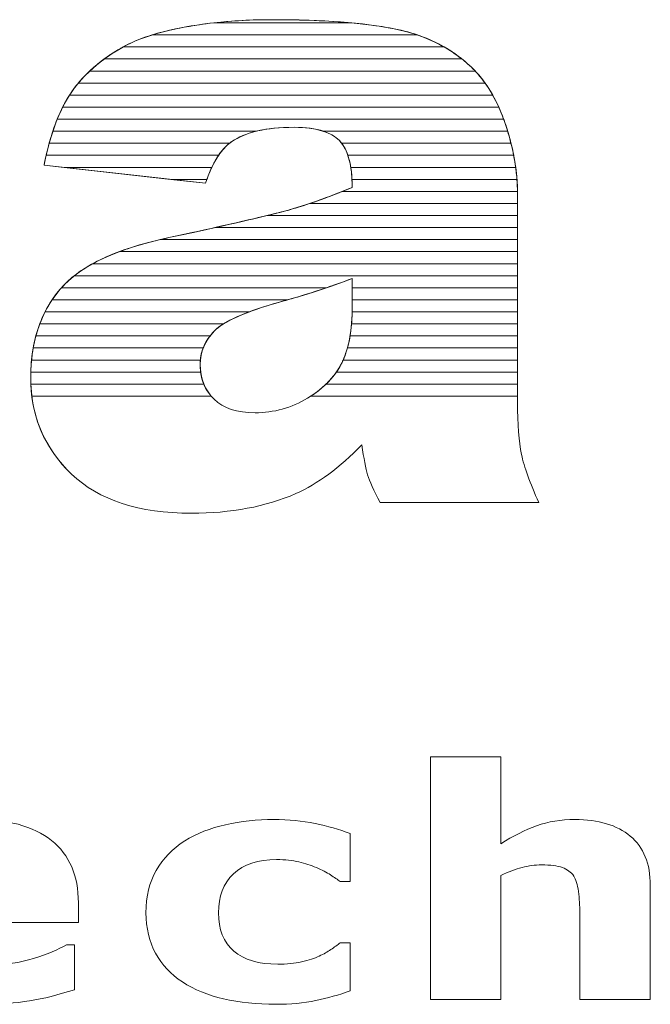
# Model space of a CAD drawing. Units: millimetres. Extents: x 2508 to 11199, y 1119 to 7310.
# Drawn here: x 9112 to 9168, y 1989 to 2076 of the extents above; entities that cross this region are included whole.
import ezdxf

# ---------------------------------------------------------------- set-up
doc = ezdxf.new("R2010")
doc.units = ezdxf.units.MM
doc.layers.add('ABAVA - Шлюзы', color=7, linetype='Continuous')

# ---------------------------------------------------------------- blocks, each defined once
blk = doc.blocks.new('Corvetta Caveau C03 - top')
at = {"layer": 'ABAVA - Шлюзы', "color": 253, "lineweight": 0}
for points, knots in [([(109079.628, -29770.761), (109079.628, -29770.761), (109065.376, -29769.152), (109065.376, -29769.152), (109065.376, -29769.152), (109065.913, -29766.486), (109066.689, -29764.382), (109067.702, -29762.854), (109067.702, -29762.854), (109068.716, -29761.326), (109070.167, -29759.999), (109072.082, -29758.874), (109072.082, -29758.874), (109073.446, -29758.056), (109075.336, -29757.426), (109077.726, -29756.984), (109077.726, -29756.984), (109080.115, -29756.542), (109082.705, -29756.314), (109085.496, -29756.314), (109085.496, -29756.314), (109089.963, -29756.314), (109093.567, -29756.582), (109096.27, -29757.118), (109096.27, -29757.118), (109098.986, -29757.654), (109101.25, -29758.78), (109103.052, -29760.482), (109103.052, -29760.482), (109104.328, -29761.661), (109105.329, -29763.323), (109106.068, -29765.48), (109106.068, -29765.48), (109106.794, -29767.651), (109107.157, -29769.702), (109107.157, -29771.672), (109107.157, -29771.672), (109107.157, -29771.672), (109107.157, -29790.085), (109107.157, -29790.085), (109107.157, -29790.085), (109107.157, -29792.042), (109107.282, -29793.583), (109107.507, -29794.695), (109107.507, -29794.695), (109107.745, -29795.808), (109108.245, -29797.228), (109109.034, -29798.957), (109109.034, -29798.957), (109109.034, -29798.957), (109095.031, -29798.957), (109095.031, -29798.957), (109095.031, -29798.957), (109094.468, -29797.885), (109094.105, -29797.067), (109093.93, -29796.505), (109093.93, -29796.505), (109093.755, -29795.942), (109093.593, -29795.057), (109093.417, -29793.851), (109093.417, -29793.851), (109091.465, -29795.875), (109089.513, -29797.309), (109087.586, -29798.166), (109087.586, -29798.166), (109084.945, -29799.319), (109081.88, -29799.895), (109078.389, -29799.895), (109078.389, -29799.895), (109073.746, -29799.895), (109070.218, -29798.743), (109067.802, -29796.438), (109067.802, -29796.438), (109065.4, -29794.146), (109064.199, -29791.305), (109064.199, -29787.928), (109064.199, -29787.928), (109064.199, -29784.752), (109065.063, -29782.152), (109066.801, -29780.115), (109066.801, -29780.115), (109068.541, -29778.064), (109071.731, -29776.55), (109076.399, -29775.558), (109076.399, -29775.558), (109082.005, -29774.352), (109085.634, -29773.508), (109087.298, -29773.025), (109087.298, -29773.025), (109088.95, -29772.543), (109090.714, -29771.9), (109092.566, -29771.122), (109092.566, -29771.122), (109092.566, -29769.152), (109092.191, -29767.785), (109091.44, -29766.995), (109091.44, -29766.995), (109090.677, -29766.218), (109089.351, -29765.816), (109087.436, -29765.816), (109087.436, -29765.816), (109084.996, -29765.816), (109083.169, -29766.244), (109081.943, -29767.075), (109081.943, -29767.075), (109080.991, -29767.732), (109080.216, -29768.965), (109079.628, -29770.761)], [0, 0, 0, 0, 0.037037, 0.037037, 0.037037, 0.037037, 0.074074, 0.074074, 0.074074, 0.074074, 0.111111, 0.111111, 0.111111, 0.111111, 0.148148, 0.148148, 0.148148, 0.148148, 0.185185, 0.185185, 0.185185, 0.185185, 0.222222, 0.222222, 0.222222, 0.222222, 0.259259, 0.259259, 0.259259, 0.259259, 0.296296, 0.296296, 0.296296, 0.296296, 0.333333, 0.333333, 0.333333, 0.333333, 0.37037, 0.37037, 0.37037, 0.37037, 0.407407, 0.407407, 0.407407, 0.407407, 0.444444, 0.444444, 0.444444, 0.444444, 0.481481, 0.481481, 0.481481, 0.481481, 0.518519, 0.518519, 0.518519, 0.518519, 0.555556, 0.555556, 0.555556, 0.555556, 0.592593, 0.592593, 0.592593, 0.592593, 0.62963, 0.62963, 0.62963, 0.62963, 0.666667, 0.666667, 0.666667, 0.666667, 0.703704, 0.703704, 0.703704, 0.703704, 0.740741, 0.740741, 0.740741, 0.740741, 0.777778, 0.777778, 0.777778, 0.777778, 0.814815, 0.814815, 0.814815, 0.814815, 0.851852, 0.851852, 0.851852, 0.851852, 0.888889, 0.888889, 0.888889, 0.888889, 0.925926, 0.925926, 0.925926, 0.925926, 0.962963, 0.962963, 0.962963, 0.962963, 1, 1, 1, 1]), ([(109092.566, -29779.163), (109090.514, -29779.954), (109088.374, -29780.651), (109086.159, -29781.254), (109086.159, -29781.254), (109083.131, -29782.112), (109081.204, -29782.969), (109080.404, -29783.8), (109080.404, -29783.8), (109079.565, -29784.671), (109079.152, -29785.649), (109079.152, -29786.748), (109079.152, -29786.748), (109079.152, -29788.008), (109079.565, -29789.027), (109080.379, -29789.831), (109080.379, -29789.831), (109081.204, -29790.621), (109082.406, -29791.023), (109083.995, -29791.023), (109083.995, -29791.023), (109085.659, -29791.023), (109087.198, -29790.595), (109088.637, -29789.737), (109088.637, -29789.737), (109090.063, -29788.866), (109091.077, -29787.807), (109091.678, -29786.574), (109091.678, -29786.574), (109092.278, -29785.328), (109092.566, -29783.706), (109092.566, -29781.723), (109092.566, -29781.723), (109092.566, -29781.723), (109092.566, -29779.163), (109092.566, -29779.163)], [0, 0, 0, 0, 0.111111, 0.111111, 0.111111, 0.111111, 0.222222, 0.222222, 0.222222, 0.222222, 0.333333, 0.333333, 0.333333, 0.333333, 0.444444, 0.444444, 0.444444, 0.444444, 0.555556, 0.555556, 0.555556, 0.555556, 0.666667, 0.666667, 0.666667, 0.666667, 0.777778, 0.777778, 0.777778, 0.777778, 0.888889, 0.888889, 0.888889, 0.888889, 1, 1, 1, 1]), ([(109118.874, -29842.845), (109118.874, -29842.845), (109112.651, -29842.845), (109112.651, -29842.845), (109112.651, -29842.845), (109112.651, -29842.845), (109112.651, -29835.169), (109112.651, -29835.169), (109112.651, -29835.169), (109112.651, -29834.543), (109112.611, -29833.922), (109112.534, -29833.301), (109112.534, -29833.301), (109112.452, -29832.68), (109112.317, -29832.224), (109112.117, -29831.932), (109112.117, -29831.932), (109111.889, -29831.589), (109111.555, -29831.345), (109111.114, -29831.185), (109111.114, -29831.185), (109110.674, -29831.029), (109110.058, -29830.954), (109109.267, -29830.954), (109109.267, -29830.954), (109108.704, -29830.954), (109108.136, -29831.025), (109107.561, -29831.175), (109107.561, -29831.175), (109106.98, -29831.321), (109106.352, -29831.556), (109105.678, -29831.876), (109105.678, -29831.876), (109105.678, -29831.876), (109105.678, -29842.845), (109105.678, -29842.845), (109105.678, -29842.845), (109105.678, -29842.845), (109099.489, -29842.845), (109099.489, -29842.845), (109099.489, -29842.845), (109099.489, -29842.845), (109099.489, -29821.401), (109099.489, -29821.401), (109099.489, -29821.401), (109099.489, -29821.401), (109105.678, -29821.401), (109105.678, -29821.401), (109105.678, -29821.401), (109105.678, -29821.401), (109105.678, -29829.077), (109105.678, -29829.077), (109105.678, -29829.077), (109106.774, -29828.391), (109107.83, -29827.859), (109108.845, -29827.492), (109108.845, -29827.492), (109109.86, -29827.125), (109110.986, -29826.942), (109112.223, -29826.942), (109112.223, -29826.942), (109114.305, -29826.942), (109115.936, -29827.431), (109117.109, -29828.405), (109117.109, -29828.405), (109118.288, -29829.378), (109118.874, -29830.832), (109118.874, -29832.77), (109118.874, -29832.77), (109118.874, -29832.77), (109118.874, -29842.845), (109118.874, -29842.845)], [0, 0, 0, 0, 0.055556, 0.055556, 0.055556, 0.055556, 0.111111, 0.111111, 0.111111, 0.111111, 0.166667, 0.166667, 0.166667, 0.166667, 0.222222, 0.222222, 0.222222, 0.222222, 0.277778, 0.277778, 0.277778, 0.277778, 0.333333, 0.333333, 0.333333, 0.333333, 0.388889, 0.388889, 0.388889, 0.388889, 0.444444, 0.444444, 0.444444, 0.444444, 0.5, 0.5, 0.5, 0.5, 0.555556, 0.555556, 0.555556, 0.555556, 0.611111, 0.611111, 0.611111, 0.611111, 0.666667, 0.666667, 0.666667, 0.666667, 0.722222, 0.722222, 0.722222, 0.722222, 0.777778, 0.777778, 0.777778, 0.777778, 0.833333, 0.833333, 0.833333, 0.833333, 0.888889, 0.888889, 0.888889, 0.888889, 0.944444, 0.944444, 0.944444, 0.944444, 1, 1, 1, 1]), ([(109068.406, -29836.025), (109068.406, -29836.025), (109054.249, -29836.025), (109054.249, -29836.025), (109054.249, -29836.025), (109054.342, -29837.238), (109054.917, -29838.165), (109055.978, -29838.809), (109055.978, -29838.809), (109057.034, -29839.449), (109058.594, -29839.774), (109060.659, -29839.774), (109060.659, -29839.774), (109061.967, -29839.774), (109063.228, -29839.585), (109064.454, -29839.209), (109064.454, -29839.209), (109065.679, -29838.828), (109066.647, -29838.428), (109067.363, -29837.996), (109067.363, -29837.996), (109067.363, -29837.996), (109068.049, -29837.996), (109068.049, -29837.996), (109068.049, -29837.996), (109068.049, -29837.996), (109068.049, -29841.975), (109068.049, -29841.975), (109068.049, -29841.975), (109066.647, -29842.426), (109065.334, -29842.751), (109064.096, -29842.953), (109064.096, -29842.953), (109062.859, -29843.155), (109061.492, -29843.259), (109059.991, -29843.259), (109059.991, -29843.259), (109056.119, -29843.259), (109053.151, -29842.558), (109051.086, -29841.166), (109051.086, -29841.166), (109049.028, -29839.769), (109047.996, -29837.779), (109047.996, -29835.197), (109047.996, -29835.197), (109047.996, -29832.643), (109048.969, -29830.62), (109050.923, -29829.124), (109050.923, -29829.124), (109052.876, -29827.633), (109055.557, -29826.885), (109058.958, -29826.885), (109058.958, -29826.885), (109062.096, -29826.885), (109064.454, -29827.525), (109066.037, -29828.795), (109066.037, -29828.795), (109067.621, -29830.07), (109068.406, -29831.9), (109068.406, -29834.289), (109068.406, -29834.289), (109068.406, -29834.289), (109068.406, -29836.025), (109068.406, -29836.025)], [0, 0, 0, 0, 0.0625, 0.0625, 0.0625, 0.0625, 0.125, 0.125, 0.125, 0.125, 0.1875, 0.1875, 0.1875, 0.1875, 0.25, 0.25, 0.25, 0.25, 0.3125, 0.3125, 0.3125, 0.3125, 0.375, 0.375, 0.375, 0.375, 0.4375, 0.4375, 0.4375, 0.4375, 0.5, 0.5, 0.5, 0.5, 0.5625, 0.5625, 0.5625, 0.5625, 0.625, 0.625, 0.625, 0.625, 0.6875, 0.6875, 0.6875, 0.6875, 0.75, 0.75, 0.75, 0.75, 0.8125, 0.8125, 0.8125, 0.8125, 0.875, 0.875, 0.875, 0.875, 0.9375, 0.9375, 0.9375, 0.9375, 1, 1, 1, 1]), ([(109085.831, -29843.259), (109084.148, -29843.259), (109082.61, -29843.099), (109081.215, -29842.774), (109081.215, -29842.774), (109079.825, -29842.455), (109078.61, -29841.961), (109077.584, -29841.288), (109077.584, -29841.288), (109076.564, -29840.615), (109075.772, -29839.774), (109075.209, -29838.753), (109075.209, -29838.753), (109074.651, -29837.732), (109074.371, -29836.537), (109074.371, -29835.169), (109074.371, -29835.169), (109074.371, -29833.729), (109074.669, -29832.483), (109075.273, -29831.434), (109075.273, -29831.434), (109075.872, -29830.39), (109076.71, -29829.52), (109077.79, -29828.828), (109077.79, -29828.828), (109078.833, -29828.179), (109080.035, -29827.699), (109081.397, -29827.398), (109081.397, -29827.398), (109082.758, -29827.092), (109084.177, -29826.942), (109085.643, -29826.942), (109085.643, -29826.942), (109086.957, -29826.942), (109088.171, -29827.059), (109089.285, -29827.285), (109089.285, -29827.285), (109090.394, -29827.516), (109091.433, -29827.817), (109092.394, -29828.184), (109092.394, -29828.184), (109092.394, -29828.184), (109092.394, -29832.412), (109092.394, -29832.412), (109092.394, -29832.412), (109092.394, -29832.412), (109091.52, -29832.412), (109091.52, -29832.412), (109091.52, -29832.412), (109091.279, -29832.248), (109090.986, -29832.055), (109090.652, -29831.834), (109090.652, -29831.834), (109090.312, -29831.613), (109089.895, -29831.396), (109089.403, -29831.185), (109089.403, -29831.185), (109088.934, -29830.987), (109088.417, -29830.818), (109087.86, -29830.686), (109087.86, -29830.686), (109087.296, -29830.55), (109086.646, -29830.484), (109085.901, -29830.484), (109085.901, -29830.484), (109084.248, -29830.484), (109082.981, -29830.902), (109082.094, -29831.744), (109082.094, -29831.744), (109081.203, -29832.586), (109080.764, -29833.729), (109080.764, -29835.169), (109080.764, -29835.169), (109080.764, -29836.66), (109081.215, -29837.789), (109082.129, -29838.56), (109082.129, -29838.56), (109083.039, -29839.331), (109084.329, -29839.717), (109086.001, -29839.717), (109086.001, -29839.717), (109086.781, -29839.717), (109087.485, -29839.647), (109088.107, -29839.505), (109088.107, -29839.505), (109088.734, -29839.36), (109089.25, -29839.195), (109089.661, -29839.002), (109089.661, -29839.002), (109090.053, -29838.819), (109090.394, -29838.626), (109090.693, -29838.424), (109090.693, -29838.424), (109090.992, -29838.221), (109091.268, -29838.024), (109091.52, -29837.831), (109091.52, -29837.831), (109091.52, -29837.831), (109092.394, -29837.831), (109092.394, -29837.831), (109092.394, -29837.831), (109092.394, -29837.831), (109092.394, -29842.059), (109092.394, -29842.059), (109092.394, -29842.059), (109091.42, -29842.426), (109090.405, -29842.718), (109089.344, -29842.934), (109089.344, -29842.934), (109088.283, -29843.151), (109087.116, -29843.259), (109085.831, -29843.259)], [0, 0, 0, 0, 0.035714, 0.035714, 0.035714, 0.035714, 0.071429, 0.071429, 0.071429, 0.071429, 0.107143, 0.107143, 0.107143, 0.107143, 0.142857, 0.142857, 0.142857, 0.142857, 0.178571, 0.178571, 0.178571, 0.178571, 0.214286, 0.214286, 0.214286, 0.214286, 0.25, 0.25, 0.25, 0.25, 0.285714, 0.285714, 0.285714, 0.285714, 0.321429, 0.321429, 0.321429, 0.321429, 0.357143, 0.357143, 0.357143, 0.357143, 0.392857, 0.392857, 0.392857, 0.392857, 0.428571, 0.428571, 0.428571, 0.428571, 0.464286, 0.464286, 0.464286, 0.464286, 0.5, 0.5, 0.5, 0.5, 0.535714, 0.535714, 0.535714, 0.535714, 0.571429, 0.571429, 0.571429, 0.571429, 0.607143, 0.607143, 0.607143, 0.607143, 0.642857, 0.642857, 0.642857, 0.642857, 0.678571, 0.678571, 0.678571, 0.678571, 0.714286, 0.714286, 0.714286, 0.714286, 0.75, 0.75, 0.75, 0.75, 0.785714, 0.785714, 0.785714, 0.785714, 0.821429, 0.821429, 0.821429, 0.821429, 0.857143, 0.857143, 0.857143, 0.857143, 0.892857, 0.892857, 0.892857, 0.892857, 0.928571, 0.928571, 0.928571, 0.928571, 0.964286, 0.964286, 0.964286, 0.964286, 1, 1, 1, 1])]:
    blk.add_open_spline(points, degree=3, knots=knots, dxfattribs=at)
at = {"layer": 'ABAVA - Шлюзы', "color": 41, "lineweight": 0}
for points, knots in [([(109100.674, -29758.719), (109100.674, -29758.719), (109072.346, -29758.719), (109072.346, -29758.719), (109072.346, -29758.719), (109073.686, -29757.975), (109075.487, -29757.398), (109077.726, -29756.984), (109077.726, -29756.984), (109078.577, -29756.827), (109079.451, -29756.694), (109080.352, -29756.592), (109080.352, -29756.592), (109080.352, -29756.592), (109092.487, -29756.592), (109092.487, -29756.592), (109092.487, -29756.592), (109093.898, -29756.722), (109095.161, -29756.898), (109096.27, -29757.118), (109096.27, -29757.118), (109097.903, -29757.44), (109099.37, -29757.973), (109100.674, -29758.719)], [0, 0, 0, 0, 0.166667, 0.166667, 0.166667, 0.166667, 0.333333, 0.333333, 0.333333, 0.333333, 0.5, 0.5, 0.5, 0.5, 0.666667, 0.666667, 0.666667, 0.666667, 0.833333, 0.833333, 0.833333, 0.833333, 1, 1, 1, 1]), ([(109098.3, -29757.656), (109098.3, -29757.656), (109074.922, -29757.656), (109074.922, -29757.656), (109074.922, -29757.656), (109075.762, -29757.397), (109076.699, -29757.174), (109077.726, -29756.984), (109077.726, -29756.984), (109080.115, -29756.542), (109082.705, -29756.314), (109085.496, -29756.314), (109085.496, -29756.314), (109089.963, -29756.314), (109093.567, -29756.582), (109096.27, -29757.118), (109096.27, -29757.118), (109096.978, -29757.258), (109097.653, -29757.436), (109098.3, -29757.656)], [0, 0, 0, 0, 0.2, 0.2, 0.2, 0.2, 0.4, 0.4, 0.4, 0.4, 0.6, 0.6, 0.6, 0.6, 0.8, 0.8, 0.8, 0.8, 1, 1, 1, 1]), ([(109092.487, -29756.592), (109092.487, -29756.592), (109080.352, -29756.592), (109080.352, -29756.592), (109080.352, -29756.592), (109081.983, -29756.407), (109083.699, -29756.314), (109085.496, -29756.314), (109085.496, -29756.314), (109088.13, -29756.314), (109090.461, -29756.406), (109092.487, -29756.592)], [0, 0, 0, 0, 0.333333, 0.333333, 0.333333, 0.333333, 0.666667, 0.666667, 0.666667, 0.666667, 1, 1, 1, 1]), ([(109102.244, -29759.782), (109102.244, -29759.782), (109070.692, -29759.782), (109070.692, -29759.782), (109070.692, -29759.782), (109071.124, -29759.465), (109071.589, -29759.164), (109072.082, -29758.874), (109072.082, -29758.874), (109072.86, -29758.407), (109073.807, -29758), (109074.922, -29757.656), (109074.922, -29757.656), (109074.922, -29757.656), (109098.3, -29757.656), (109098.3, -29757.656), (109098.3, -29757.656), (109099.776, -29758.158), (109101.092, -29758.868), (109102.244, -29759.782)], [0, 0, 0, 0, 0.2, 0.2, 0.2, 0.2, 0.4, 0.4, 0.4, 0.4, 0.6, 0.6, 0.6, 0.6, 0.8, 0.8, 0.8, 0.8, 1, 1, 1, 1]), ([(109103.422, -29760.846), (109103.422, -29760.846), (109069.406, -29760.846), (109069.406, -29760.846), (109069.406, -29760.846), (109070.168, -29760.13), (109071.06, -29759.474), (109072.082, -29758.874), (109072.082, -29758.874), (109072.168, -29758.822), (109072.256, -29758.769), (109072.346, -29758.719), (109072.346, -29758.719), (109072.346, -29758.719), (109100.674, -29758.719), (109100.674, -29758.719), (109100.674, -29758.719), (109101.539, -29759.213), (109102.334, -29759.803), (109103.052, -29760.482), (109103.052, -29760.482), (109103.179, -29760.599), (109103.3, -29760.719), (109103.422, -29760.846)], [0, 0, 0, 0, 0.166667, 0.166667, 0.166667, 0.166667, 0.333333, 0.333333, 0.333333, 0.333333, 0.5, 0.5, 0.5, 0.5, 0.666667, 0.666667, 0.666667, 0.666667, 0.833333, 0.833333, 0.833333, 0.833333, 1, 1, 1, 1]), ([(109104.299, -29761.909), (109104.299, -29761.909), (109068.403, -29761.909), (109068.403, -29761.909), (109068.403, -29761.909), (109069.04, -29761.143), (109069.801, -29760.434), (109070.692, -29759.782), (109070.692, -29759.782), (109070.692, -29759.782), (109102.244, -29759.782), (109102.244, -29759.782), (109102.244, -29759.782), (109102.522, -29760.003), (109102.793, -29760.237), (109103.052, -29760.482), (109103.052, -29760.482), (109103.503, -29760.898), (109103.917, -29761.372), (109104.299, -29761.909)], [0, 0, 0, 0, 0.2, 0.2, 0.2, 0.2, 0.4, 0.4, 0.4, 0.4, 0.6, 0.6, 0.6, 0.6, 0.8, 0.8, 0.8, 0.8, 1, 1, 1, 1]), ([(109104.968, -29762.972), (109104.968, -29762.972), (109067.623, -29762.972), (109067.623, -29762.972), (109067.623, -29762.972), (109067.649, -29762.932), (109067.676, -29762.893), (109067.702, -29762.854), (109067.702, -29762.854), (109068.175, -29762.142), (109068.741, -29761.471), (109069.406, -29760.846), (109069.406, -29760.846), (109069.406, -29760.846), (109103.422, -29760.846), (109103.422, -29760.846), (109103.422, -29760.846), (109103.997, -29761.446), (109104.512, -29762.155), (109104.968, -29762.972)], [0, 0, 0, 0, 0.2, 0.2, 0.2, 0.2, 0.4, 0.4, 0.4, 0.4, 0.6, 0.6, 0.6, 0.6, 0.8, 0.8, 0.8, 0.8, 1, 1, 1, 1]), ([(109105.499, -29764.036), (109105.499, -29764.036), (109067.02, -29764.036), (109067.02, -29764.036), (109067.02, -29764.036), (109067.234, -29763.609), (109067.462, -29763.216), (109067.702, -29762.854), (109067.702, -29762.854), (109067.917, -29762.531), (109068.149, -29762.214), (109068.403, -29761.909), (109068.403, -29761.909), (109068.403, -29761.909), (109104.299, -29761.909), (109104.299, -29761.909), (109104.299, -29761.909), (109104.744, -29762.535), (109105.144, -29763.244), (109105.499, -29764.036)], [0, 0, 0, 0, 0.2, 0.2, 0.2, 0.2, 0.4, 0.4, 0.4, 0.4, 0.6, 0.6, 0.6, 0.6, 0.8, 0.8, 0.8, 0.8, 1, 1, 1, 1]), ([(109105.931, -29765.099), (109105.931, -29765.099), (109066.541, -29765.099), (109066.541, -29765.099), (109066.541, -29765.099), (109066.863, -29764.3), (109067.225, -29763.59), (109067.623, -29762.972), (109067.623, -29762.972), (109067.623, -29762.972), (109104.968, -29762.972), (109104.968, -29762.972), (109104.968, -29762.972), (109105.324, -29763.613), (109105.646, -29764.323), (109105.931, -29765.099)], [0, 0, 0, 0, 0.25, 0.25, 0.25, 0.25, 0.5, 0.5, 0.5, 0.5, 0.75, 0.75, 0.75, 0.75, 1, 1, 1, 1]), ([(109106.283, -29766.163), (109106.283, -29766.163), (109090.031, -29766.163), (109090.031, -29766.163), (109090.031, -29766.163), (109089.335, -29765.931), (109088.474, -29765.816), (109087.436, -29765.816), (109087.436, -29765.816), (109086.156, -29765.816), (109085.043, -29765.931), (109084.099, -29766.163), (109084.099, -29766.163), (109084.099, -29766.163), (109066.152, -29766.163), (109066.152, -29766.163), (109066.152, -29766.163), (109066.411, -29765.383), (109066.7, -29764.673), (109067.02, -29764.036), (109067.02, -29764.036), (109067.02, -29764.036), (109105.499, -29764.036), (109105.499, -29764.036), (109105.499, -29764.036), (109105.703, -29764.489), (109105.894, -29764.972), (109106.068, -29765.48), (109106.068, -29765.48), (109106.145, -29765.71), (109106.214, -29765.936), (109106.283, -29766.163)], [0, 0, 0, 0, 0.125, 0.125, 0.125, 0.125, 0.25, 0.25, 0.25, 0.25, 0.375, 0.375, 0.375, 0.375, 0.5, 0.5, 0.5, 0.5, 0.625, 0.625, 0.625, 0.625, 0.75, 0.75, 0.75, 0.75, 0.875, 0.875, 0.875, 0.875, 1, 1, 1, 1]), ([(109106.579, -29767.226), (109106.579, -29767.226), (109091.636, -29767.226), (109091.636, -29767.226), (109091.636, -29767.226), (109091.573, -29767.144), (109091.509, -29767.068), (109091.44, -29766.995), (109091.44, -29766.995), (109090.677, -29766.218), (109089.351, -29765.816), (109087.436, -29765.816), (109087.436, -29765.816), (109084.996, -29765.816), (109083.169, -29766.244), (109081.943, -29767.075), (109081.943, -29767.075), (109081.874, -29767.123), (109081.802, -29767.172), (109081.735, -29767.226), (109081.735, -29767.226), (109081.735, -29767.226), (109065.831, -29767.226), (109065.831, -29767.226), (109065.831, -29767.226), (109066.043, -29766.458), (109066.279, -29765.749), (109066.541, -29765.099), (109066.541, -29765.099), (109066.541, -29765.099), (109105.931, -29765.099), (109105.931, -29765.099), (109105.931, -29765.099), (109105.976, -29765.224), (109106.024, -29765.352), (109106.068, -29765.48), (109106.068, -29765.48), (109106.266, -29766.072), (109106.435, -29766.652), (109106.579, -29767.226)], [0, 0, 0, 0, 0.1, 0.1, 0.1, 0.1, 0.2, 0.2, 0.2, 0.2, 0.3, 0.3, 0.3, 0.3, 0.4, 0.4, 0.4, 0.4, 0.5, 0.5, 0.5, 0.5, 0.6, 0.6, 0.6, 0.6, 0.7, 0.7, 0.7, 0.7, 0.8, 0.8, 0.8, 0.8, 0.9, 0.9, 0.9, 0.9, 1, 1, 1, 1]), ([(109080.777, -29768.289), (109080.777, -29768.289), (109065.56, -29768.289), (109065.56, -29768.289), (109065.56, -29768.289), (109065.736, -29767.53), (109065.933, -29766.821), (109066.152, -29766.163), (109066.152, -29766.163), (109066.152, -29766.163), (109084.099, -29766.163), (109084.099, -29766.163), (109084.099, -29766.163), (109083.243, -29766.373), (109082.526, -29766.68), (109081.943, -29767.075), (109081.943, -29767.075), (109081.52, -29767.367), (109081.13, -29767.771), (109080.777, -29768.289)], [0, 0, 0, 0, 0.2, 0.2, 0.2, 0.2, 0.4, 0.4, 0.4, 0.4, 0.6, 0.6, 0.6, 0.6, 0.8, 0.8, 0.8, 0.8, 1, 1, 1, 1]), ([(109106.815, -29768.289), (109106.815, -29768.289), (109092.183, -29768.289), (109092.183, -29768.289), (109092.183, -29768.289), (109092.001, -29767.754), (109091.754, -29767.326), (109091.44, -29766.995), (109091.44, -29766.995), (109091.091, -29766.639), (109090.619, -29766.359), (109090.031, -29766.163), (109090.031, -29766.163), (109090.031, -29766.163), (109106.283, -29766.163), (109106.283, -29766.163), (109106.283, -29766.163), (109106.5, -29766.883), (109106.679, -29767.593), (109106.815, -29768.289)], [0, 0, 0, 0, 0.2, 0.2, 0.2, 0.2, 0.4, 0.4, 0.4, 0.4, 0.6, 0.6, 0.6, 0.6, 0.8, 0.8, 0.8, 0.8, 1, 1, 1, 1]), ([(109080.177, -29769.353), (109080.177, -29769.353), (109067.156, -29769.353), (109067.156, -29769.353), (109067.156, -29769.353), (109067.156, -29769.353), (109065.376, -29769.152), (109065.376, -29769.152), (109065.376, -29769.152), (109065.513, -29768.474), (109065.664, -29767.831), (109065.831, -29767.226), (109065.831, -29767.226), (109065.831, -29767.226), (109081.735, -29767.226), (109081.735, -29767.226), (109081.735, -29767.226), (109081.141, -29767.7), (109080.621, -29768.41), (109080.177, -29769.353)], [0, 0, 0, 0, 0.2, 0.2, 0.2, 0.2, 0.4, 0.4, 0.4, 0.4, 0.6, 0.6, 0.6, 0.6, 0.8, 0.8, 0.8, 0.8, 1, 1, 1, 1]), ([(109106.993, -29769.353), (109106.993, -29769.353), (109092.439, -29769.353), (109092.439, -29769.353), (109092.439, -29769.353), (109092.295, -29768.449), (109092.027, -29767.741), (109091.636, -29767.226), (109091.636, -29767.226), (109091.636, -29767.226), (109106.579, -29767.226), (109106.579, -29767.226), (109106.579, -29767.226), (109106.759, -29767.946), (109106.897, -29768.656), (109106.993, -29769.353)], [0, 0, 0, 0, 0.25, 0.25, 0.25, 0.25, 0.5, 0.5, 0.5, 0.5, 0.75, 0.75, 0.75, 0.75, 1, 1, 1, 1]), ([(109079.744, -29770.416), (109079.744, -29770.416), (109076.572, -29770.416), (109076.572, -29770.416), (109076.572, -29770.416), (109076.572, -29770.416), (109065.376, -29769.152), (109065.376, -29769.152), (109065.376, -29769.152), (109065.435, -29768.858), (109065.495, -29768.569), (109065.56, -29768.289), (109065.56, -29768.289), (109065.56, -29768.289), (109080.777, -29768.289), (109080.777, -29768.289), (109080.777, -29768.289), (109080.388, -29768.861), (109080.045, -29769.571), (109079.744, -29770.416)], [0, 0, 0, 0, 0.2, 0.2, 0.2, 0.2, 0.4, 0.4, 0.4, 0.4, 0.6, 0.6, 0.6, 0.6, 0.8, 0.8, 0.8, 0.8, 1, 1, 1, 1]), ([(109107.106, -29770.416), (109107.106, -29770.416), (109092.548, -29770.416), (109092.548, -29770.416), (109092.548, -29770.416), (109092.505, -29769.583), (109092.382, -29768.874), (109092.183, -29768.289), (109092.183, -29768.289), (109092.183, -29768.289), (109106.815, -29768.289), (109106.815, -29768.289), (109106.815, -29768.289), (109106.955, -29769.009), (109107.053, -29769.718), (109107.106, -29770.416)], [0, 0, 0, 0, 0.25, 0.25, 0.25, 0.25, 0.5, 0.5, 0.5, 0.5, 0.75, 0.75, 0.75, 0.75, 1, 1, 1, 1]), ([(109067.156, -29769.353), (109067.156, -29769.353), (109080.177, -29769.353), (109080.177, -29769.353), (109080.177, -29769.353), (109079.978, -29769.776), (109079.797, -29770.246), (109079.628, -29770.761), (109079.628, -29770.761), (109079.628, -29770.761), (109067.156, -29769.353), (109067.156, -29769.353)], [0, 0, 0, 0, 0.333333, 0.333333, 0.333333, 0.333333, 0.666667, 0.666667, 0.666667, 0.666667, 1, 1, 1, 1]), ([(109107.155, -29771.479), (109107.155, -29771.479), (109091.69, -29771.479), (109091.69, -29771.479), (109091.69, -29771.479), (109091.98, -29771.362), (109092.272, -29771.245), (109092.566, -29771.122), (109092.566, -29771.122), (109092.566, -29770.467), (109092.522, -29769.875), (109092.439, -29769.353), (109092.439, -29769.353), (109092.439, -29769.353), (109106.993, -29769.353), (109106.993, -29769.353), (109106.993, -29769.353), (109107.092, -29770.073), (109107.147, -29770.782), (109107.155, -29771.479)], [0, 0, 0, 0, 0.2, 0.2, 0.2, 0.2, 0.4, 0.4, 0.4, 0.4, 0.6, 0.6, 0.6, 0.6, 0.8, 0.8, 0.8, 0.8, 1, 1, 1, 1]), ([(109076.572, -29770.416), (109076.572, -29770.416), (109079.744, -29770.416), (109079.744, -29770.416), (109079.744, -29770.416), (109079.704, -29770.528), (109079.666, -29770.644), (109079.628, -29770.761), (109079.628, -29770.761), (109079.628, -29770.761), (109076.572, -29770.416), (109076.572, -29770.416)], [0, 0, 0, 0, 0.333333, 0.333333, 0.333333, 0.333333, 0.666667, 0.666667, 0.666667, 0.666667, 1, 1, 1, 1]), ([(109107.157, -29772.543), (109107.157, -29772.543), (109088.823, -29772.543), (109088.823, -29772.543), (109088.823, -29772.543), (109090.022, -29772.14), (109091.273, -29771.665), (109092.566, -29771.122), (109092.566, -29771.122), (109092.566, -29770.878), (109092.559, -29770.642), (109092.548, -29770.416), (109092.548, -29770.416), (109092.548, -29770.416), (109107.106, -29770.416), (109107.106, -29770.416), (109107.106, -29770.416), (109107.138, -29770.837), (109107.157, -29771.258), (109107.157, -29771.672), (109107.157, -29771.672), (109107.157, -29771.672), (109107.157, -29772.543), (109107.157, -29772.543)], [0, 0, 0, 0, 0.166667, 0.166667, 0.166667, 0.166667, 0.333333, 0.333333, 0.333333, 0.333333, 0.5, 0.5, 0.5, 0.5, 0.666667, 0.666667, 0.666667, 0.666667, 0.833333, 0.833333, 0.833333, 0.833333, 1, 1, 1, 1]), ([(109107.157, -29773.606), (109107.157, -29773.606), (109085.06, -29773.606), (109085.06, -29773.606), (109085.06, -29773.606), (109086.011, -29773.374), (109086.759, -29773.181), (109087.298, -29773.025), (109087.298, -29773.025), (109088.688, -29772.619), (109090.156, -29772.097), (109091.69, -29771.479), (109091.69, -29771.479), (109091.69, -29771.479), (109107.155, -29771.479), (109107.155, -29771.479), (109107.155, -29771.479), (109107.156, -29771.543), (109107.157, -29771.608), (109107.157, -29771.672), (109107.157, -29771.672), (109107.157, -29771.672), (109107.157, -29773.606), (109107.157, -29773.606)], [0, 0, 0, 0, 0.166667, 0.166667, 0.166667, 0.166667, 0.333333, 0.333333, 0.333333, 0.333333, 0.5, 0.5, 0.5, 0.5, 0.666667, 0.666667, 0.666667, 0.666667, 0.833333, 0.833333, 0.833333, 0.833333, 1, 1, 1, 1]), ([(109107.157, -29774.669), (109107.157, -29774.669), (109080.459, -29774.669), (109080.459, -29774.669), (109080.459, -29774.669), (109083.798, -29773.926), (109086.078, -29773.379), (109087.298, -29773.025), (109087.298, -29773.025), (109087.797, -29772.879), (109088.304, -29772.717), (109088.823, -29772.543), (109088.823, -29772.543), (109088.823, -29772.543), (109107.157, -29772.543), (109107.157, -29772.543), (109107.157, -29772.543), (109107.157, -29772.543), (109107.157, -29774.669), (109107.157, -29774.669)], [0, 0, 0, 0, 0.2, 0.2, 0.2, 0.2, 0.4, 0.4, 0.4, 0.4, 0.6, 0.6, 0.6, 0.6, 0.8, 0.8, 0.8, 0.8, 1, 1, 1, 1])]:
    blk.add_open_spline(points, degree=3, knots=knots, dxfattribs=at)
at = {"layer": 'ABAVA - Шлюзы', "color": 53, "lineweight": 0}
for points, knots in [([(109107.157, -29775.733), (109107.157, -29775.733), (109075.611, -29775.733), (109075.611, -29775.733), (109075.611, -29775.733), (109075.868, -29775.673), (109076.132, -29775.615), (109076.399, -29775.558), (109076.399, -29775.558), (109080.189, -29774.743), (109083.073, -29774.091), (109085.06, -29773.606), (109085.06, -29773.606), (109085.06, -29773.606), (109107.157, -29773.606), (109107.157, -29773.606), (109107.157, -29773.606), (109107.157, -29773.606), (109107.157, -29775.733), (109107.157, -29775.733)], [0, 0, 0, 0, 0.2, 0.2, 0.2, 0.2, 0.4, 0.4, 0.4, 0.4, 0.6, 0.6, 0.6, 0.6, 0.8, 0.8, 0.8, 0.8, 1, 1, 1, 1]), ([(109107.157, -29776.796), (109107.157, -29776.796), (109072.02, -29776.796), (109072.02, -29776.796), (109072.02, -29776.796), (109073.296, -29776.318), (109074.758, -29775.907), (109076.399, -29775.558), (109076.399, -29775.558), (109077.894, -29775.236), (109079.246, -29774.939), (109080.459, -29774.669), (109080.459, -29774.669), (109080.459, -29774.669), (109107.157, -29774.669), (109107.157, -29774.669), (109107.157, -29774.669), (109107.157, -29774.669), (109107.157, -29776.796), (109107.157, -29776.796)], [0, 0, 0, 0, 0.2, 0.2, 0.2, 0.2, 0.4, 0.4, 0.4, 0.4, 0.6, 0.6, 0.6, 0.6, 0.8, 0.8, 0.8, 0.8, 1, 1, 1, 1]), ([(109107.157, -29777.86), (109107.157, -29777.86), (109069.672, -29777.86), (109069.672, -29777.86), (109069.672, -29777.86), (109071.235, -29777), (109073.213, -29776.293), (109075.611, -29775.733), (109075.611, -29775.733), (109075.611, -29775.733), (109107.157, -29775.733), (109107.157, -29775.733), (109107.157, -29775.733), (109107.157, -29775.733), (109107.157, -29777.86), (109107.157, -29777.86)], [0, 0, 0, 0, 0.25, 0.25, 0.25, 0.25, 0.5, 0.5, 0.5, 0.5, 0.75, 0.75, 0.75, 0.75, 1, 1, 1, 1]), ([(109107.157, -29778.923), (109107.157, -29778.923), (109068.046, -29778.923), (109068.046, -29778.923), (109068.046, -29778.923), (109069.083, -29778.109), (109070.406, -29777.4), (109072.02, -29776.796), (109072.02, -29776.796), (109072.02, -29776.796), (109107.157, -29776.796), (109107.157, -29776.796), (109107.157, -29776.796), (109107.157, -29776.796), (109107.157, -29778.923), (109107.157, -29778.923)], [0, 0, 0, 0, 0.25, 0.25, 0.25, 0.25, 0.5, 0.5, 0.5, 0.5, 0.75, 0.75, 0.75, 0.75, 1, 1, 1, 1])]:
    blk.add_open_spline(points, degree=3, knots=knots, dxfattribs=at)
at = {"layer": 'ABAVA - Шлюзы', "color": 40, "lineweight": 0}
for points, knots in [([(109107.157, -29779.986), (109107.157, -29779.986), (109092.566, -29779.986), (109092.566, -29779.986), (109092.566, -29779.986), (109092.566, -29779.986), (109092.566, -29779.163), (109092.566, -29779.163), (109092.566, -29779.163), (109091.82, -29779.451), (109091.06, -29779.723), (109090.291, -29779.986), (109090.291, -29779.986), (109090.291, -29779.986), (109066.911, -29779.986), (109066.911, -29779.986), (109066.911, -29779.986), (109067.612, -29779.197), (109068.53, -29778.488), (109069.672, -29777.86), (109069.672, -29777.86), (109069.672, -29777.86), (109107.157, -29777.86), (109107.157, -29777.86), (109107.157, -29777.86), (109107.157, -29777.86), (109107.157, -29779.986), (109107.157, -29779.986)], [0, 0, 0, 0, 0.142857, 0.142857, 0.142857, 0.142857, 0.285714, 0.285714, 0.285714, 0.285714, 0.428571, 0.428571, 0.428571, 0.428571, 0.571429, 0.571429, 0.571429, 0.571429, 0.714286, 0.714286, 0.714286, 0.714286, 0.857143, 0.857143, 0.857143, 0.857143, 1, 1, 1, 1]), ([(109107.157, -29781.05), (109107.157, -29781.05), (109092.566, -29781.05), (109092.566, -29781.05), (109092.566, -29781.05), (109092.566, -29781.05), (109092.566, -29779.163), (109092.566, -29779.163), (109092.566, -29779.163), (109090.737, -29779.868), (109088.835, -29780.494), (109086.876, -29781.05), (109086.876, -29781.05), (109086.876, -29781.05), (109066.088, -29781.05), (109066.088, -29781.05), (109066.088, -29781.05), (109066.306, -29780.725), (109066.545, -29780.415), (109066.801, -29780.115), (109066.801, -29780.115), (109067.156, -29779.696), (109067.569, -29779.297), (109068.046, -29778.923), (109068.046, -29778.923), (109068.046, -29778.923), (109107.157, -29778.923), (109107.157, -29778.923), (109107.157, -29778.923), (109107.157, -29778.923), (109107.157, -29781.05), (109107.157, -29781.05)], [0, 0, 0, 0, 0.125, 0.125, 0.125, 0.125, 0.25, 0.25, 0.25, 0.25, 0.375, 0.375, 0.375, 0.375, 0.5, 0.5, 0.5, 0.5, 0.625, 0.625, 0.625, 0.625, 0.75, 0.75, 0.75, 0.75, 0.875, 0.875, 0.875, 0.875, 1, 1, 1, 1]), ([(109083.482, -29782.113), (109083.482, -29782.113), (109065.463, -29782.113), (109065.463, -29782.113), (109065.463, -29782.113), (109065.829, -29781.395), (109066.276, -29780.73), (109066.801, -29780.115), (109066.801, -29780.115), (109066.837, -29780.072), (109066.873, -29780.029), (109066.911, -29779.986), (109066.911, -29779.986), (109066.911, -29779.986), (109090.291, -29779.986), (109090.291, -29779.986), (109090.291, -29779.986), (109088.945, -29780.446), (109087.568, -29780.87), (109086.159, -29781.254), (109086.159, -29781.254), (109085.143, -29781.542), (109084.249, -29781.827), (109083.482, -29782.113)], [0, 0, 0, 0, 0.166667, 0.166667, 0.166667, 0.166667, 0.333333, 0.333333, 0.333333, 0.333333, 0.5, 0.5, 0.5, 0.5, 0.666667, 0.666667, 0.666667, 0.666667, 0.833333, 0.833333, 0.833333, 0.833333, 1, 1, 1, 1]), ([(109107.157, -29782.113), (109107.157, -29782.113), (109092.56, -29782.113), (109092.56, -29782.113), (109092.56, -29782.113), (109092.563, -29781.984), (109092.566, -29781.855), (109092.566, -29781.723), (109092.566, -29781.723), (109092.566, -29781.723), (109092.566, -29779.986), (109092.566, -29779.986), (109092.566, -29779.986), (109092.566, -29779.986), (109107.157, -29779.986), (109107.157, -29779.986), (109107.157, -29779.986), (109107.157, -29779.986), (109107.157, -29782.113), (109107.157, -29782.113)], [0, 0, 0, 0, 0.2, 0.2, 0.2, 0.2, 0.4, 0.4, 0.4, 0.4, 0.6, 0.6, 0.6, 0.6, 0.8, 0.8, 0.8, 0.8, 1, 1, 1, 1]), ([(109081.206, -29783.176), (109081.206, -29783.176), (109064.994, -29783.176), (109064.994, -29783.176), (109064.994, -29783.176), (109065.281, -29782.416), (109065.645, -29781.708), (109066.088, -29781.05), (109066.088, -29781.05), (109066.088, -29781.05), (109086.876, -29781.05), (109086.876, -29781.05), (109086.876, -29781.05), (109086.636, -29781.118), (109086.4, -29781.188), (109086.159, -29781.254), (109086.159, -29781.254), (109083.882, -29781.899), (109082.226, -29782.543), (109081.206, -29783.176)], [0, 0, 0, 0, 0.2, 0.2, 0.2, 0.2, 0.4, 0.4, 0.4, 0.4, 0.6, 0.6, 0.6, 0.6, 0.8, 0.8, 0.8, 0.8, 1, 1, 1, 1]), ([(109107.157, -29783.176), (109107.157, -29783.176), (109092.507, -29783.176), (109092.507, -29783.176), (109092.507, -29783.176), (109092.545, -29782.715), (109092.566, -29782.232), (109092.566, -29781.723), (109092.566, -29781.723), (109092.566, -29781.723), (109092.566, -29781.05), (109092.566, -29781.05), (109092.566, -29781.05), (109092.566, -29781.05), (109107.157, -29781.05), (109107.157, -29781.05), (109107.157, -29781.05), (109107.157, -29781.05), (109107.157, -29783.176), (109107.157, -29783.176)], [0, 0, 0, 0, 0.2, 0.2, 0.2, 0.2, 0.4, 0.4, 0.4, 0.4, 0.6, 0.6, 0.6, 0.6, 0.8, 0.8, 0.8, 0.8, 1, 1, 1, 1]), ([(109080.019, -29784.24), (109080.019, -29784.24), (109064.651, -29784.24), (109064.651, -29784.24), (109064.651, -29784.24), (109064.853, -29783.486), (109065.124, -29782.777), (109065.463, -29782.113), (109065.463, -29782.113), (109065.463, -29782.113), (109083.482, -29782.113), (109083.482, -29782.113), (109083.482, -29782.113), (109081.963, -29782.681), (109080.936, -29783.248), (109080.404, -29783.8), (109080.404, -29783.8), (109080.265, -29783.945), (109080.135, -29784.09), (109080.019, -29784.24)], [0, 0, 0, 0, 0.2, 0.2, 0.2, 0.2, 0.4, 0.4, 0.4, 0.4, 0.6, 0.6, 0.6, 0.6, 0.8, 0.8, 0.8, 0.8, 1, 1, 1, 1]), ([(109107.157, -29784.24), (109107.157, -29784.24), (109092.376, -29784.24), (109092.376, -29784.24), (109092.376, -29784.24), (109092.484, -29783.589), (109092.544, -29782.879), (109092.56, -29782.113), (109092.56, -29782.113), (109092.56, -29782.113), (109107.157, -29782.113), (109107.157, -29782.113), (109107.157, -29782.113), (109107.157, -29782.113), (109107.157, -29784.24), (109107.157, -29784.24)], [0, 0, 0, 0, 0.25, 0.25, 0.25, 0.25, 0.5, 0.5, 0.5, 0.5, 0.75, 0.75, 0.75, 0.75, 1, 1, 1, 1]), ([(109079.414, -29785.303), (109079.414, -29785.303), (109064.417, -29785.303), (109064.417, -29785.303), (109064.417, -29785.303), (109064.55, -29784.555), (109064.741, -29783.845), (109064.994, -29783.176), (109064.994, -29783.176), (109064.994, -29783.176), (109081.206, -29783.176), (109081.206, -29783.176), (109081.206, -29783.176), (109080.869, -29783.385), (109080.602, -29783.594), (109080.404, -29783.8), (109080.404, -29783.8), (109079.951, -29784.27), (109079.621, -29784.768), (109079.414, -29785.303)], [0, 0, 0, 0, 0.2, 0.2, 0.2, 0.2, 0.4, 0.4, 0.4, 0.4, 0.6, 0.6, 0.6, 0.6, 0.8, 0.8, 0.8, 0.8, 1, 1, 1, 1]), ([(109107.157, -29785.303), (109107.157, -29785.303), (109092.145, -29785.303), (109092.145, -29785.303), (109092.145, -29785.303), (109092.322, -29784.663), (109092.442, -29783.954), (109092.507, -29783.176), (109092.507, -29783.176), (109092.507, -29783.176), (109107.157, -29783.176), (109107.157, -29783.176), (109107.157, -29783.176), (109107.157, -29783.176), (109107.157, -29785.303), (109107.157, -29785.303)], [0, 0, 0, 0, 0.25, 0.25, 0.25, 0.25, 0.5, 0.5, 0.5, 0.5, 0.75, 0.75, 0.75, 0.75, 1, 1, 1, 1]), ([(109079.167, -29786.366), (109079.167, -29786.366), (109064.271, -29786.366), (109064.271, -29786.366), (109064.271, -29786.366), (109064.344, -29785.622), (109064.47, -29784.913), (109064.651, -29784.24), (109064.651, -29784.24), (109064.651, -29784.24), (109080.019, -29784.24), (109080.019, -29784.24), (109080.019, -29784.24), (109079.518, -29784.89), (109079.236, -29785.598), (109079.167, -29786.366)], [0, 0, 0, 0, 0.25, 0.25, 0.25, 0.25, 0.5, 0.5, 0.5, 0.5, 0.75, 0.75, 0.75, 0.75, 1, 1, 1, 1]), ([(109107.157, -29786.366), (109107.157, -29786.366), (109091.772, -29786.366), (109091.772, -29786.366), (109091.772, -29786.366), (109092.045, -29785.745), (109092.244, -29785.034), (109092.376, -29784.24), (109092.376, -29784.24), (109092.376, -29784.24), (109107.157, -29784.24), (109107.157, -29784.24), (109107.157, -29784.24), (109107.157, -29784.24), (109107.157, -29786.366), (109107.157, -29786.366)], [0, 0, 0, 0, 0.25, 0.25, 0.25, 0.25, 0.5, 0.5, 0.5, 0.5, 0.75, 0.75, 0.75, 0.75, 1, 1, 1, 1]), ([(109079.193, -29787.43), (109079.193, -29787.43), (109064.205, -29787.43), (109064.205, -29787.43), (109064.205, -29787.43), (109064.227, -29786.689), (109064.297, -29785.979), (109064.417, -29785.303), (109064.417, -29785.303), (109064.417, -29785.303), (109079.414, -29785.303), (109079.414, -29785.303), (109079.414, -29785.303), (109079.238, -29785.759), (109079.152, -29786.242), (109079.152, -29786.748), (109079.152, -29786.748), (109079.152, -29786.984), (109079.165, -29787.21), (109079.193, -29787.43)], [0, 0, 0, 0, 0.2, 0.2, 0.2, 0.2, 0.4, 0.4, 0.4, 0.4, 0.6, 0.6, 0.6, 0.6, 0.8, 0.8, 0.8, 0.8, 1, 1, 1, 1]), ([(109107.157, -29787.43), (109107.157, -29787.43), (109091.172, -29787.43), (109091.172, -29787.43), (109091.172, -29787.43), (109091.364, -29787.154), (109091.534, -29786.87), (109091.678, -29786.574), (109091.678, -29786.574), (109091.864, -29786.187), (109092.018, -29785.762), (109092.145, -29785.303), (109092.145, -29785.303), (109092.145, -29785.303), (109107.157, -29785.303), (109107.157, -29785.303), (109107.157, -29785.303), (109107.157, -29785.303), (109107.157, -29787.43), (109107.157, -29787.43)], [0, 0, 0, 0, 0.2, 0.2, 0.2, 0.2, 0.4, 0.4, 0.4, 0.4, 0.6, 0.6, 0.6, 0.6, 0.8, 0.8, 0.8, 0.8, 1, 1, 1, 1]), ([(109079.473, -29788.493), (109079.473, -29788.493), (109064.209, -29788.493), (109064.209, -29788.493), (109064.209, -29788.493), (109064.202, -29788.306), (109064.199, -29788.119), (109064.199, -29787.928), (109064.199, -29787.928), (109064.199, -29787.392), (109064.222, -29786.87), (109064.271, -29786.366), (109064.271, -29786.366), (109064.271, -29786.366), (109079.167, -29786.366), (109079.167, -29786.366), (109079.167, -29786.366), (109079.156, -29786.491), (109079.152, -29786.62), (109079.152, -29786.748), (109079.152, -29786.748), (109079.152, -29787.392), (109079.259, -29787.971), (109079.473, -29788.493)], [0, 0, 0, 0, 0.166667, 0.166667, 0.166667, 0.166667, 0.333333, 0.333333, 0.333333, 0.333333, 0.5, 0.5, 0.5, 0.5, 0.666667, 0.666667, 0.666667, 0.666667, 0.833333, 0.833333, 0.833333, 0.833333, 1, 1, 1, 1]), ([(109107.157, -29788.493), (109107.157, -29788.493), (109090.262, -29788.493), (109090.262, -29788.493), (109090.262, -29788.493), (109090.865, -29787.91), (109091.338, -29787.271), (109091.678, -29786.574), (109091.678, -29786.574), (109091.711, -29786.506), (109091.741, -29786.436), (109091.772, -29786.366), (109091.772, -29786.366), (109091.772, -29786.366), (109107.157, -29786.366), (109107.157, -29786.366), (109107.157, -29786.366), (109107.157, -29786.366), (109107.157, -29788.493), (109107.157, -29788.493)], [0, 0, 0, 0, 0.2, 0.2, 0.2, 0.2, 0.4, 0.4, 0.4, 0.4, 0.6, 0.6, 0.6, 0.6, 0.8, 0.8, 0.8, 0.8, 1, 1, 1, 1]), ([(109080.124, -29789.557), (109080.124, -29789.557), (109064.296, -29789.557), (109064.296, -29789.557), (109064.296, -29789.557), (109064.23, -29789.028), (109064.199, -29788.487), (109064.199, -29787.928), (109064.199, -29787.928), (109064.199, -29787.761), (109064.2, -29787.594), (109064.205, -29787.43), (109064.205, -29787.43), (109064.205, -29787.43), (109079.193, -29787.43), (109079.193, -29787.43), (109079.193, -29787.43), (109079.301, -29788.253), (109079.614, -29788.959), (109080.124, -29789.557)], [0, 0, 0, 0, 0.2, 0.2, 0.2, 0.2, 0.4, 0.4, 0.4, 0.4, 0.6, 0.6, 0.6, 0.6, 0.8, 0.8, 0.8, 0.8, 1, 1, 1, 1]), ([(109107.157, -29789.557), (109107.157, -29789.557), (109088.918, -29789.557), (109088.918, -29789.557), (109088.918, -29789.557), (109089.867, -29788.936), (109090.618, -29788.225), (109091.172, -29787.43), (109091.172, -29787.43), (109091.172, -29787.43), (109107.157, -29787.43), (109107.157, -29787.43), (109107.157, -29787.43), (109107.157, -29787.43), (109107.157, -29789.557), (109107.157, -29789.557)], [0, 0, 0, 0, 0.25, 0.25, 0.25, 0.25, 0.5, 0.5, 0.5, 0.5, 0.75, 0.75, 0.75, 0.75, 1, 1, 1, 1]), ([(109064.209, -29788.493), (109064.209, -29788.493), (109079.473, -29788.493), (109079.473, -29788.493), (109079.473, -29788.493), (109079.678, -29788.992), (109079.981, -29789.438), (109080.379, -29789.831), (109080.379, -29789.831), (109081.204, -29790.621), (109082.406, -29791.023), (109083.995, -29791.023), (109083.995, -29791.023), (109085.659, -29791.023), (109087.198, -29790.595), (109088.637, -29789.737), (109088.637, -29789.737), (109089.257, -29789.358), (109089.797, -29788.942), (109090.262, -29788.493), (109090.262, -29788.493), (109090.262, -29788.493), (109107.157, -29788.493), (109107.157, -29788.493), (109107.157, -29788.493), (109107.157, -29788.493), (109107.157, -29790.085), (109107.157, -29790.085), (109107.157, -29790.085), (109107.157, -29792.042), (109107.282, -29793.583), (109107.507, -29794.695), (109107.507, -29794.695), (109107.745, -29795.808), (109108.245, -29797.228), (109109.034, -29798.957), (109109.034, -29798.957), (109109.034, -29798.957), (109095.031, -29798.957), (109095.031, -29798.957), (109095.031, -29798.957), (109094.468, -29797.885), (109094.105, -29797.067), (109093.93, -29796.505), (109093.93, -29796.505), (109093.755, -29795.942), (109093.593, -29795.057), (109093.417, -29793.851), (109093.417, -29793.851), (109091.465, -29795.875), (109089.513, -29797.309), (109087.586, -29798.166), (109087.586, -29798.166), (109084.945, -29799.319), (109081.88, -29799.895), (109078.389, -29799.895), (109078.389, -29799.895), (109073.746, -29799.895), (109070.218, -29798.743), (109067.802, -29796.438), (109067.802, -29796.438), (109065.536, -29794.275), (109064.338, -29791.622), (109064.209, -29788.493)], [0, 0, 0, 0, 0.0625, 0.0625, 0.0625, 0.0625, 0.125, 0.125, 0.125, 0.125, 0.1875, 0.1875, 0.1875, 0.1875, 0.25, 0.25, 0.25, 0.25, 0.3125, 0.3125, 0.3125, 0.3125, 0.375, 0.375, 0.375, 0.375, 0.4375, 0.4375, 0.4375, 0.4375, 0.5, 0.5, 0.5, 0.5, 0.5625, 0.5625, 0.5625, 0.5625, 0.625, 0.625, 0.625, 0.625, 0.6875, 0.6875, 0.6875, 0.6875, 0.75, 0.75, 0.75, 0.75, 0.8125, 0.8125, 0.8125, 0.8125, 0.875, 0.875, 0.875, 0.875, 0.9375, 0.9375, 0.9375, 0.9375, 1, 1, 1, 1])]:
    blk.add_open_spline(points, degree=3, knots=knots, dxfattribs=at)

msp = doc.modelspace()

# ---------------------------------------------------------------- block references
at = {"layer": 'ABAVA - Шлюзы', "color": 1}
msp.add_blockref('Corvetta Caveau C03 - top', (-99950.877, 31832.533), dxfattribs=at)

doc.saveas('drawing.dxf')
